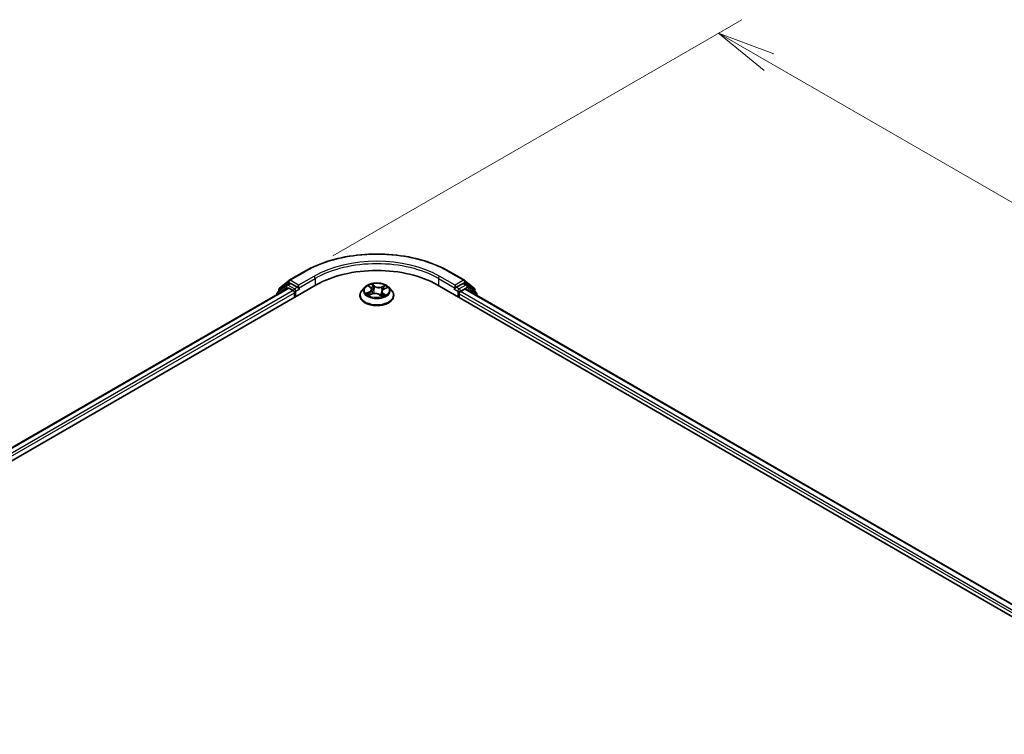
# Model space of a CAD drawing. Units: millimetres. Extents: x 7 to 8083, y 4 to 1409.
# Drawn here: x 28 to 50, y 102 to 117 of the extents above; entities that cross this region are included whole.
import ezdxf

# ---------------------------------------------------------------- set-up
doc = ezdxf.new("R2010")
doc.units = ezdxf.units.MM
doc.header["$LTSCALE"] = 0.5
doc.layers.get('Defpoints').update_dxf_attribs({"lineweight": 25})
for name, color, linetype, lineweight in [('Dimension (ISO)', 7, 'Continuous', 18), ('Visible (ISO)', 7, 'Continuous', 35), ('Visible Narrow (ISO)', 7, 'Continuous', 25)]:
    doc.layers.add(name, color=color, linetype=linetype, lineweight=lineweight)
doc.styles.add('Note Text (TK)', font='MS PGothic.ttf')
doc.dimstyles.new('Default - Method 1b (TK)', dxfattribs={"dimscale": 0.5, "dimtxt": 2.5, "dimasz": 2.5, "dimexe": 1, "dimexo": 1.5, "dimgap": 1, "dimtad": 1, "dimrnd": 1e-08, "dimdsep": 46, "dimtxsty": 'Note Text (TK)', "dimblk": 'OPEN', "dimcen": 0.09, "dimdle": 5, "dimclrd": 100, "dimclre": 100, "dimclrt": 7, "dimadec": 1, "dimazin": 1, "dimtfac": 1, "dimtmove": 0, "dimatfit": 3, "dimldrblk": 'OPEN', "dimfxl": 1, "dimtolj": 1, "dimlwd": -1, "dimlwe": -1, "dimarcsym": 0})

# ---------------------------------------------------------------- blocks, each defined once
blk = doc.blocks.new('_Open')
at = {"color": 0, "linetype": 'ByBlock', "lineweight": -2}
for p, q in [((-1, 0.167), (0, 0)), ((-1, -0.167), (0, 0)), ((0, 0), (-1, 0))]:
    blk.add_line(p, q, dxfattribs=at)
blk = doc.blocks.new('*D16')
at = {"layer": 'Defpoints', "color": 0}
for p in [(34.366, 111.389), (80.961, 94.908), (72.09, 89.787)]:
    blk.add_point(p, dxfattribs=at)
at = {"layer": 'Dimension (ISO)', "color": 100}
for p, q in [((35.116, 111.822), (43.901, 116.894)), ((44.483, 115.98), (79.879, 95.534)), ((72.84, 90.22), (81.461, 95.197))]:
    blk.add_line(p, q, dxfattribs=at)
at = {"layer": 'Dimension (ISO)', "color": 100, "xscale": 1.25, "yscale": 1.25, "zscale": 1.25}
for p, rotation in [((43.401, 116.605), 149.9873973439922), ((80.961, 94.908), 329.9873973439923)]:
    blk.add_blockref('_Open', p, dxfattribs=dict(at, rotation=rotation))
at = {"layer": 'Dimension (ISO)', "color": 7, "insert": (61.504, 107.314), "char_height": 1.25, "attachment_point": 4, "rotation": 329.9874, "style": 'Note Text (TK)'}
blk.add_mtext('\\A1;{\\Q29.987;\\W0.817;\\H0.816x; \\fＭＳ Ｐゴシック|b0|i0;430}', dxfattribs=at)

msp = doc.modelspace()

# ---------------------------------------------------------------- linework, layer by layer
at = {"layer": 'Visible (ISO)'}
for p, q in [((34.18379, 111.29626), (34.51083, 111.48508)), ((37.61708, 111.48508), (37.94411, 111.29626)), ((33.97209, 111.12573), (34.17897, 111.29295)), ((34.13083, 111.19415), (34.1927, 111.22988)), ((34.35806, 111.14338), (34.21145, 111.22802)), ((37.91645, 111.22802), (37.76985, 111.14338)), ((37.99707, 111.19415), (37.9352, 111.22988)), ((37.94894, 111.29295), (38.15581, 111.12573)), ((20.62251, 103.02944), (34.76464, 111.19441)), ((20.90893, 103.47892), (34.15727, 111.12786)), ((34.12601, 111.19084), (33.9279, 111.03071)), ((33.95816, 111.05518), (33.95816, 111.09657)), ((34.17602, 111.126), (34.26967, 111.07193)), ((34.29618, 111.02601), (34.29618, 110.92394)), ((34.38457, 111.12807), (34.38457, 111.18931)), ((34.39118, 111.11157), (34.39234, 111.1109)), ((35.8076, 111.14434), (35.7456, 111.07517)), ((35.89537, 111.16836), (35.937, 111.1331)), ((35.95752, 111.09809), (35.96767, 111.00352)), ((36.17038, 111.05474), (36.15944, 110.95287)), ((36.21754, 111.10571), (36.28065, 111.13246)), ((36.3203, 111.14434), (36.38231, 111.07517)), ((37.36326, 111.19441), (71.83472, 91.2923)), ((37.73556, 111.1109), (37.73673, 111.11157)), ((37.74333, 111.18931), (37.74333, 111.12807)), ((37.85823, 111.05152), (37.95188, 111.10559)), ((37.97063, 111.10745), (71.53061, 91.73158)), ((38.20001, 111.03071), (38.0019, 111.19084)), ((38.16974, 111.09657), (38.16974, 111.05518)), ((33.91397, 111.00155), (33.91397, 110.98739)), ((35.70145, 110.96477), (35.70145, 110.96892)), ((35.89904, 110.97656), (35.96398, 111.00212)), ((36.11635, 110.98676), (36.16043, 110.9521)), ((36.42645, 110.96477), (36.42645, 110.96892)), ((37.83172, 110.92394), (37.83172, 111.00559)), ((38.21393, 110.96698), (38.21393, 111.00155))]:
    msp.add_line(p, q, dxfattribs=at)
for centre, start, end in [((34.20254, 111.26378), 120, 128.948276), ((37.92536, 111.26378), 51.051724, 60), ((33.95147, 111.00155), 128.948276, 180), ((33.99566, 111.09657), 128.948276, 180), ((34.14958, 111.16168), 120, 128.948276), ((37.97832, 111.16168), 51.051724, 60), ((38.13224, 111.09657), 0, 51.051724), ((38.17643, 111.00155), 0, 51.051724)]:
    msp.add_arc(centre, 0.0375, start, end, dxfattribs=at)
for centre, major_axis, start_param, end_param in [((36.06395, 110.44425), (1.8375, 0), 0.78539816, 2.35619449), ((34.21145, 111.1974), (-0.01875, 0.03248), 5.49778714, 6.28318531), ((37.91645, 111.1974), (0.01875, 0.03248), 0, 0.78539816), ((34.17602, 111.09538), (-0.01875, 0.03248), 5.49778714, 6.28318531), ((34.26967, 111.04132), (-0.01875, 0.03248), 3.92699082, 5.49778714), ((34.41109, 111.14338), (-0.01875, -0.03248), 5.49778714, 7.06858347), ((37.71681, 111.14338), (0.01875, -0.03248), 5.49778714, 7.06858347), ((37.85823, 111.0209), (-0.01875, -0.03248), 3.92699082, 5.49778714), ((37.95188, 111.07497), (0.01875, 0.03248), 0, 0.78539816)]:
    msp.add_ellipse(centre, major_axis=major_axis, ratio=0.57735027, start_param=start_param, end_param=end_param, dxfattribs=at)
for points, knots in [([(34.51083, 111.48508), (34.67445, 111.57954), (34.86325, 111.65866), (35.27323, 111.77927), (35.49435, 111.82073), (35.94782, 111.86219), (36.18009, 111.86219), (36.63355, 111.82073), (36.85468, 111.77927), (37.26465, 111.65866), (37.45345, 111.57954), (37.61708, 111.48508)], [3.14159265, 3.14159265, 3.14159265, 3.14159265, 3.45575192, 3.45575192, 3.76991118, 3.76991118, 4.08407045, 4.08407045, 4.39822972, 4.39822972, 4.71238898, 4.71238898, 4.71238898, 4.71238898]), ([(36.3203, 111.14434), (36.30496, 111.16146), (36.28549, 111.17647), (36.23952, 111.20232), (36.21275, 111.21295), (36.15528, 111.22848), (36.12461, 111.23339), (36.06244, 111.23716), (36.03095, 111.23605), (35.97003, 111.22794), (35.94061, 111.22094), (35.88652, 111.20143), (35.86189, 111.18891), (35.82843, 111.16494), (35.8172, 111.15505), (35.8076, 111.14434)], [6.1449529, 6.1449529, 6.1449529, 6.1449529, 6.46596583, 6.46596583, 6.80039443, 6.80039443, 7.13347188, 7.13347188, 7.46478532, 7.46478532, 7.79652123, 7.79652123, 8.13049919, 8.13049919, 8.33141233, 8.33141233, 8.33141233, 8.33141233]), ([(34.35806, 111.14338), (34.36141, 111.14144), (34.36496, 111.13858), (34.37171, 111.13178), (34.37494, 111.12786), (34.37955, 111.12237), (34.38126, 111.12036), (34.38465, 111.11672), (34.38635, 111.11509), (34.389, 111.11296), (34.39008, 111.11221), (34.39118, 111.11157)], [0.1851472285, 0.1851472285, 0.1851472285, 0.1851472285, 0.1965284229, 0.1965284229, 0.2079096173, 0.2079096173, 0.2138595936, 0.2138595936, 0.2198095698, 0.2198095698, 0.2238749427, 0.2238749427, 0.2238749427, 0.2238749427]), ([(35.7456, 111.07517), (35.74001, 111.06894), (35.73489, 111.06249), (35.72564, 111.04921), (35.72152, 111.04237), (35.71437, 111.02835), (35.71133, 111.02117), (35.70644, 111.00655), (35.70457, 110.99911), (35.70208, 110.98409), (35.70145, 110.97651), (35.70145, 110.96892)], [2.048227023, 2.048227023, 2.048227023, 2.048227023, 2.143740345, 2.143740345, 2.239253667, 2.239253667, 2.33476699, 2.33476699, 2.430280312, 2.430280312, 2.525793635, 2.525793635, 2.525793635, 2.525793635]), ([(35.95752, 111.09809), (35.95724, 111.10067), (35.95673, 111.10324), (35.95523, 111.10829), (35.95426, 111.11077), (35.95187, 111.11561), (35.95047, 111.11798), (35.94726, 111.12256), (35.94546, 111.12478), (35.9415, 111.12906), (35.93933, 111.13113), (35.937, 111.1331)], [5.729289644, 5.729289644, 5.729289644, 5.729289644, 5.836578118, 5.836578118, 5.943866592, 5.943866592, 6.051155066, 6.051155066, 6.158443541, 6.158443541, 6.265732015, 6.265732015, 6.265732015, 6.265732015]), ([(36.11635, 110.98676), (36.10936, 110.99226), (36.10105, 110.99702), (36.0825, 111.00484), (36.07227, 111.00788), (36.05075, 111.01204), (36.03948, 111.01315), (36.01688, 111.01336), (36.00555, 111.01246), (35.98384, 111.0087), (35.97345, 111.00585), (35.96398, 111.00212)], [0.01745329, 0.01745329, 0.01745329, 0.01745329, 0.32463124, 0.32463124, 0.63180919, 0.63180919, 0.93898714, 0.93898714, 1.24616509, 1.24616509, 1.55334303, 1.55334303, 1.55334303, 1.55334303]), ([(36.21754, 111.10571), (36.21226, 111.10347), (36.2073, 111.10096), (36.19813, 111.09542), (36.19394, 111.09239), (36.18644, 111.08589), (36.18314, 111.08241), (36.17756, 111.07505), (36.17529, 111.07117), (36.17193, 111.06313), (36.17083, 111.05896), (36.17038, 111.05474)], [1.588249619, 1.588249619, 1.588249619, 1.588249619, 1.763377751, 1.763377751, 1.938505883, 1.938505883, 2.113634015, 2.113634015, 2.288762147, 2.288762147, 2.463890279, 2.463890279, 2.463890279, 2.463890279]), ([(36.42645, 110.96892), (36.42645, 110.97651), (36.42582, 110.98409), (36.42333, 110.99911), (36.42147, 111.00655), (36.41657, 111.02117), (36.41354, 111.02835), (36.40638, 111.04237), (36.40226, 111.04921), (36.39302, 111.06249), (36.38789, 111.06894), (36.38231, 111.07517)], [5.667386288, 5.667386288, 5.667386288, 5.667386288, 5.762899611, 5.762899611, 5.858412933, 5.858412933, 5.953926256, 5.953926256, 6.049439578, 6.049439578, 6.1449529, 6.1449529, 6.1449529, 6.1449529]), ([(37.73673, 111.11157), (37.73782, 111.11221), (37.73891, 111.11296), (37.74155, 111.11509), (37.74325, 111.11672), (37.74665, 111.12036), (37.74835, 111.12237), (37.75296, 111.12786), (37.7562, 111.13178), (37.76295, 111.13858), (37.76649, 111.14144), (37.76985, 111.14338)], [0.0229880286, 0.0229880286, 0.0229880286, 0.0229880286, 0.0270534015, 0.0270534015, 0.0330033777, 0.0330033777, 0.038953354, 0.038953354, 0.0503345484, 0.0503345484, 0.0617157428, 0.0617157428, 0.0617157428, 0.0617157428]), ([(35.70145, 110.96477), (35.70145, 110.94242), (35.70734, 110.92012), (35.7302, 110.87741), (35.74757, 110.85709), (35.7924, 110.82022), (35.82025, 110.80383), (35.88324, 110.77708), (35.91841, 110.76675), (35.99235, 110.75315), (36.03111, 110.74986), (36.10839, 110.75059), (36.1469, 110.75459), (36.21994, 110.76954), (36.25445, 110.78049), (36.31607, 110.80841), (36.34316, 110.8254), (36.38687, 110.86396), (36.40356, 110.88553), (36.42218, 110.92667), (36.42645, 110.94571), (36.42645, 110.96477)], [2.52579363, 2.52579363, 2.52579363, 2.52579363, 2.82550421, 2.82550421, 3.13791519, 3.13791519, 3.46240823, 3.46240823, 3.78813617, 3.78813617, 4.11288665, 4.11288665, 4.4372415, 4.4372415, 4.7620756, 4.7620756, 5.087873, 5.087873, 5.41178805, 5.41178805, 5.66738629, 5.66738629, 5.66738629, 5.66738629]), ([(35.87919, 111.00244), (35.88058, 111.00072), (35.88215, 110.99895), (35.88565, 110.99531), (35.88759, 110.99345), (35.89184, 110.98968), (35.89416, 110.98778), (35.89916, 110.98397), (35.90185, 110.98207), (35.90516, 110.97989), (35.9056, 110.9796), (35.90604, 110.97932)], [2.962165753, 2.962165753, 2.962165753, 2.962165753, 3.033076994, 3.033076994, 3.103988235, 3.103988235, 3.174899475, 3.174899475, 3.245810716, 3.245810716, 3.256566084, 3.256566084, 3.256566084, 3.256566084]), ([(36.15987, 110.95253), (36.16369, 110.95361), (36.16742, 110.95474), (36.17532, 110.95731), (36.17945, 110.95877), (36.18744, 110.96181), (36.19131, 110.9634), (36.19875, 110.96668), (36.20233, 110.96838), (36.20918, 110.97186), (36.21245, 110.97364), (36.21555, 110.97545)], [4.550249388, 4.550249388, 4.550249388, 4.550249388, 4.609973534, 4.609973534, 4.679394231, 4.679394231, 4.748814928, 4.748814928, 4.818235625, 4.818235625, 4.887656322, 4.887656322, 4.887656322, 4.887656322])]:
    msp.add_open_spline(points, degree=3, knots=knots, dxfattribs=at)
at = {"layer": 'Visible Narrow (ISO)'}
for p, q in [((34.20254, 111.2944), (34.52958, 111.48322)), ((37.59833, 111.48322), (37.92536, 111.2944)), ((33.96915, 111.08126), (34.17602, 111.24848)), ((34.14958, 111.1923), (34.21145, 111.22802)), ((34.17602, 111.24848), (34.21145, 111.22802)), ((34.38457, 111.18931), (34.20254, 111.2944)), ((34.71161, 111.37812), (34.38457, 111.18931)), ((34.38457, 111.12807), (34.73813, 111.33219)), ((34.73813, 111.33219), (34.73813, 111.1791)), ((37.38978, 111.33219), (37.74333, 111.12807)), ((37.38978, 111.33219), (37.38978, 111.1791)), ((37.74333, 111.18931), (37.41629, 111.37812)), ((37.92536, 111.2944), (37.74333, 111.18931)), ((37.91645, 111.22802), (37.95188, 111.24848)), ((37.91645, 111.22802), (37.97832, 111.1923)), ((37.95188, 111.24848), (38.15876, 111.08126)), ((20.91991, 103.47258), (34.17602, 111.126)), ((34.26967, 111.07193), (21.01204, 103.41764)), ((21.03793, 103.37135), (34.29618, 111.02601)), ((33.95739, 111.01246), (34.12306, 111.14637)), ((33.96915, 111.06405), (33.96915, 111.08126)), ((34.12306, 111.14637), (34.1562, 111.12724)), ((34.29618, 111.10766), (34.14958, 111.1923)), ((34.35806, 111.14338), (34.29618, 111.10766)), ((34.3227, 111.06173), (34.41109, 111.11276)), ((34.3227, 110.93925), (34.3227, 111.06173)), ((35.90792, 111.04902), (35.82936, 111.01572)), ((35.86222, 111.02053), (35.91161, 111.04146)), ((35.87807, 111.17992), (35.93296, 111.13343)), ((35.91161, 111.04146), (35.91514, 110.9829)), ((36.01542, 111.16712), (35.95775, 111.21248)), ((35.97415, 111.18885), (36.0104, 111.16033)), ((36.0104, 111.16033), (36.00308, 111.07249)), ((36.24216, 111.18436), (36.16163, 111.15266)), ((36.16514, 111.14504), (36.21576, 111.16496)), ((36.16514, 111.14504), (36.17026, 111.05596)), ((36.17075, 111.05737), (36.17026, 111.05596)), ((36.1898, 111.01396), (36.18527, 110.96099)), ((36.1898, 111.01396), (36.22431, 110.98473)), ((36.24984, 110.97415), (36.19494, 111.02064)), ((36.21998, 111.10506), (36.29854, 111.13835)), ((37.71681, 111.11276), (37.8052, 111.06173)), ((37.83172, 111.10766), (37.76985, 111.14338)), ((37.8052, 111.06173), (37.8052, 110.93925)), ((37.97832, 111.1923), (37.83172, 111.10766)), ((37.85823, 111.06173), (38.00484, 111.14637)), ((37.85823, 111.05152), (37.85823, 111.06173)), ((71.43634, 91.66519), (37.85823, 111.05152)), ((37.95188, 111.10559), (71.51963, 91.72524)), ((38.00484, 111.14637), (38.20295, 110.98624)), ((38.15876, 111.08126), (38.15876, 111.06405)), ((35.88575, 110.96972), (35.96627, 111.00141)), ((36.11248, 110.98695), (36.17015, 110.9416)), ((36.20905, 110.97338), (36.2078, 110.97117)), ((37.83172, 111.00559), (71.41929, 91.6138)), ((38.20295, 110.98624), (38.20295, 110.97332))]:
    msp.add_line(p, q, dxfattribs=at)
for centre, major_axis, ratio, start_param, end_param in [((36.06395, 110.59735), (2.16994, 0), 0.57735027, 0.78539816, 2.35619449), ((36.06395, 110.59735), (-1.9125, 0), 0.57735027, 3.92699082, 5.49778714), ((36.06395, 110.56673), (1.875, 0), 0.57735027, 0.78539816, 2.35619449), ((34.52958, 111.4526), (-0.01875, 0.03248), 0.57735027, 5.49778714, 6.28318531), ((37.59833, 111.4526), (0.01875, 0.03248), 0.57735027, 0, 0.78539816), ((34.20254, 111.26378), (-0.02357, 0.02916), 0.8131434, 0, 1.4434523), ((34.20254, 111.26378), (-0.01875, -0.03248), 0.57735027, 3.92699082, 5.49778714), ((34.20254, 111.26378), (-0.01875, 0.03248), 0.57735027, 5.49778714, 6.28318531), ((34.71161, 111.3475), (-0.01875, 0.03248), 0.57735027, 3.92699082, 5.49778714), ((37.41629, 111.3475), (0.01875, 0.03248), 0.57735027, 0.78539816, 2.35619449), ((37.92536, 111.26378), (0.01875, 0.03248), 0.57735027, 0, 0.78539816), ((37.92536, 111.26378), (-0.01875, 0.03248), 0.57735027, 3.92699082, 5.49778714), ((37.92536, 111.26378), (0.02357, 0.02916), 0.8131434, 4.83973301, 6.28318531), ((33.95147, 111.00155), (-0.02357, 0.02916), 0.8131434, 0, 1.26886792), ((33.99566, 111.09657), (-0.0375, 0), 0.57735027, 0, 0.78539816), ((33.99566, 111.09657), (-0.02357, 0.02916), 0.8131434, 0, 1.4434523), ((34.14958, 111.16168), (-0.02357, 0.02916), 0.8131434, 0, 1.4434523), ((34.14958, 111.16168), (-0.01875, -0.03248), 0.57735027, 3.92699082, 5.49778714), ((34.14958, 111.16168), (-0.01875, 0.03248), 0.57735027, 5.49778714, 6.28318531), ((34.29618, 111.07704), (-0.01875, -0.03248), 0.57735027, 3.92699082, 5.20400801), ((34.29618, 111.07704), (0.0375, 0), 0.57735027, 4.4332722, 5.49778714), ((34.29618, 111.07704), (-0.01875, 0.03248), 0.57735027, 3.92699082, 5.49778714), ((36.06395, 110.98005), (-0.35846, 0), 0.57735027, 5.8056187, 9.90234457), ((36.06395, 111.06775), (-0.28864, 0), 0.57735027, 5.8056187, 9.90234457), ((36.06395, 111.07704), (0.25751, 0), 0.57735027, 3.56670715, 3.94807619), ((35.86591, 111.01808), (-0.00159, -0.00604), 0.68843687, 4.4811942, 5.87637637), ((36.06395, 111.07704), (-0.25751, 0), 0.57735027, 5.13750348, 5.51887252), ((35.90874, 111.1625), (-0.00533, -0.00327), 0.22442159, 0.86876468, 0.96336786), ((35.84474, 111.09871), (0.10677, 0), 0.57735027, 5.34564129, 6.88153103), ((35.90792, 111.04391), (0.00244, -0.00575), 0.48317785, 0.93799543, 2.4215253), ((35.84474, 111.09405), (0.113, 0), 0.57735027, 5.34564129, 6.34508866), ((36.06395, 111.04869), (0.20152, 0), 0.57735027, 2.00669517, 2.2812386), ((35.93296, 111.12833), (0.00404, 0.00477), 0.67464545, 0, 0.89813623), ((36.02641, 110.95047), (0.10677, 0), 0.57735027, 0.63325231, 2.16914205), ((35.96913, 111.18717), (-0.00551, -0.00294), 0.25593704, 1.16407448, 2.55925665), ((35.98123, 111.1535), (-0.00612, -0.00125), 0.19125858, 3.71400065, 5.06942377), ((35.99806, 111.07081), (-0.00612, -0.00125), 0.1912214, 3.7139959, 5.06504185), ((36.01542, 111.16202), (-0.00386, -0.00491), 0.65818374, 4.01555619, 5.49908605), ((36.10149, 111.19894), (0.113, 0), 0.57735027, 3.77484496, 5.31073471), ((36.10149, 111.2036), (-0.10677, 0), 0.57735027, 0.63325231, 2.16914205), ((36.16163, 111.14756), (0.00229, -0.00582), 0.45991323, 0.95022083, 2.43375069), ((36.28316, 111.05536), (-0.10677, 0), 0.57735027, 5.34564129, 6.88153103), ((36.28316, 111.05071), (-0.113, 0), 0.57735027, 6.22128195, 6.88153103), ((36.17376, 111.05343), (-0.0059, 0.00206), 0.26299143, 5.38140427, 5.43700324), ((36.19494, 111.01554), (-0.00404, -0.00477), 0.67464545, 4.03972888, 5.52325875), ((36.20106, 111.13176), (-0.0059, 0.00206), 0.26302024, 4.08157092, 5.43699404), ((36.06395, 111.04869), (0.20152, 0), 0.57735027, 0.57725406, 0.7956992), ((36.21927, 111.16243), (-0.00466, 0.00416), 0.09961534, 0.81250016, 2.20768233), ((36.21998, 111.09995), (-0.00244, 0.00575), 0.48317785, 5.56311795, 6.28318531), ((36.06395, 111.07704), (-0.25751, 0), 0.57735027, 3.56670715, 3.94807619), ((37.83172, 111.07704), (-0.01875, -0.03248), 0.57735027, 3.92699082, 5.49778714), ((37.83172, 111.07704), (0.0375, 0), 0.57735027, 3.92699082, 5.49778714), ((37.83172, 111.07704), (-0.01875, 0.03248), 0.57735027, 3.92699082, 5.49778714), ((37.97832, 111.16168), (0.01875, 0.03248), 0.57735027, 0, 0.78539816), ((37.97832, 111.16168), (-0.01875, 0.03248), 0.57735027, 3.92699082, 5.49778714), ((37.97832, 111.16168), (0.02357, 0.02916), 0.8131434, 4.83973301, 6.28318531), ((38.13224, 111.09657), (0.02357, 0.02916), 0.8131434, 4.83973301, 6.28318531), ((38.13224, 111.09657), (0.0375, 0), 0.57735027, 5.49778714, 6.28318531), ((38.17643, 111.00155), (0.02357, 0.02916), 0.8131434, 4.83973301, 6.28318531), ((33.95147, 111.00155), (-0.0375, 0), 0.57735027, 0, 0.53825138), ((36.06395, 110.96892), (-0.3625, 0), 0.57735027, 0, 3.14159265), ((36.06395, 110.96477), (0.3625, 0), 0.57735027, 3.14159265, 6.28318531), ((35.88635, 111.0032), (-0.00525, -0.00339), 0.67702243, 4.9987214, 6.08293498), ((35.96627, 110.99631), (-0.00229, 0.00582), 0.45991323, 5.57534334, 6.28318531), ((36.11248, 110.98185), (0.00386, 0.00491), 0.65818374, 0, 0.87396353), ((36.13816, 110.96973), (-0.00554, 0.0029), 0.34126903, 4.19539601, 5.19300684), ((36.13816, 110.96973), (0.00311, -0.00542), 0.0079469, 1.51069422, 2.15617532), ((36.13816, 110.96973), (0.00272, 0.00563), 0.52456484, 4.58259384, 4.9969987), ((36.06395, 110.91636), (-0.1211, 0), 0.57735027, 3.79523031, 4.01468734), ((36.06395, 110.91412), (0.11844, 0), 0.57735027, 0.63053237, 0.80514491), ((36.15878, 110.95848), (0.00059, -0.00622), 0.88929797, 0.12875788, 0.16522746), ((36.06395, 111.07704), (0.25751, 0), 0.57735027, 5.13750348, 5.51887252), ((36.20391, 110.9718), (-0.00543, 0.00309), 0.77634969, 3.83632707, 4.08018625), ((36.21916, 110.98315), (0.00079, -0.0062), 0.85778252, 0.32243627, 1.71761844), ((38.17643, 111.00155), (0.0375, 0), 0.57735027, 5.49778714, 6.28318531)]:
    msp.add_ellipse(centre, major_axis=major_axis, ratio=ratio, start_param=start_param, end_param=end_param, dxfattribs=at)
msp.add_ellipse((36.06395, 111.07704), major_axis=(-0.26768, 0), ratio=0.57735027, dxfattribs=at)
for points, knots in [([(35.86222, 111.02053), (35.85981, 111.02035), (35.85718, 111.02016), (35.85006, 111.01948), (35.84542, 111.0189), (35.83692, 111.01744), (35.83312, 111.01666), (35.82936, 111.01572)], [-0.0320559737, -0.0320559737, -0.0320559737, -0.0320559737, -0.0236501899, -0.0236501899, -0.0102009359, -0.0102009359, 0.0003383294, 0.0003383294, 0.0003383294, 0.0003383294]), ([(35.82936, 111.01572), (35.83331, 111.01614), (35.8373, 111.01627), (35.84615, 111.01598), (35.85093, 111.01542), (35.85803, 111.01412), (35.86058, 111.01353), (35.8628, 111.01296)], [-0.0003383294, -0.0003383294, -0.0003383294, -0.0003383294, 0.0102009359, 0.0102009359, 0.0236501899, 0.0236501899, 0.0320559737, 0.0320559737, 0.0320559737, 0.0320559737]), ([(35.88266, 111.00565), (35.88024, 111.00941), (35.87723, 111.0126), (35.87032, 111.0176), (35.86643, 111.01942), (35.86222, 111.02053)], [0, 0, 0, 0, 0.0145850634, 0.0145850634, 0.0289828459, 0.0289828459, 0.0289828459, 0.0289828459]), ([(35.8628, 111.01296), (35.86659, 111.01199), (35.8701, 111.01036), (35.87542, 111.00653), (35.87743, 111.00462), (35.87919, 111.00244)], [-0.0289828459, -0.0289828459, -0.0289828459, -0.0289828459, -0.0145850634, -0.0145850634, -0.0042973591, -0.0042973591, -0.0042973591, -0.0042973591]), ([(35.9063, 111.15965), (35.90518, 111.16153), (35.90385, 111.16329), (35.90002, 111.16755), (35.89734, 111.16983), (35.89198, 111.17358), (35.88933, 111.17511), (35.8838, 111.17782), (35.88092, 111.17898), (35.87807, 111.17992)], [0, 0, 0, 0, 0.0059340385, 0.0059340385, 0.0154285, 0.0154285, 0.0237449879, 0.0237449879, 0.0323943032, 0.0323943032, 0.0323943032, 0.0323943032]), ([(35.87807, 111.17992), (35.88053, 111.1786), (35.88302, 111.17716), (35.88782, 111.1741), (35.89014, 111.17249), (35.8934, 111.16999), (35.8944, 111.16918), (35.89538, 111.16835)], [-0.0323943032, -0.0323943032, -0.0323943032, -0.0323943032, -0.0237449879, -0.0237449879, -0.0154285, -0.0154285, -0.0116409886, -0.0116409886, -0.0116409886, -0.0116409886]), ([(35.97415, 111.18885), (35.97248, 111.19102), (35.97092, 111.19325), (35.96705, 111.19892), (35.96485, 111.20229), (35.96102, 111.20795), (35.95938, 111.21031), (35.95775, 111.21248)], [-0.0320559737, -0.0320559737, -0.0320559737, -0.0320559737, -0.0236501899, -0.0236501899, -0.0102009359, -0.0102009359, 0.0003383294, 0.0003383294, 0.0003383294, 0.0003383294]), ([(35.95775, 111.21248), (35.95848, 111.2102), (35.95921, 111.2076), (35.9611, 111.20111), (35.96229, 111.1971), (35.96495, 111.19017), (35.96615, 111.18741), (35.96764, 111.18471)], [-0.0003383294, -0.0003383294, -0.0003383294, -0.0003383294, 0.0102009359, 0.0102009359, 0.0236501899, 0.0236501899, 0.0320559737, 0.0320559737, 0.0320559737, 0.0320559737]), ([(35.96764, 111.18471), (35.97018, 111.18007), (35.97244, 111.17511), (35.97624, 111.16481), (35.97778, 111.15947), (35.97886, 111.15416)], [-0.0289828459, -0.0289828459, -0.0289828459, -0.0289828459, -0.0145850634, -0.0145850634, 0, 0, 0, 0]), ([(35.98625, 111.15518), (35.98506, 111.16102), (35.9834, 111.16691), (35.9793, 111.17826), (35.97688, 111.18373), (35.97415, 111.18885)], [0, 0, 0, 0, 0.0145850634, 0.0145850634, 0.0289828459, 0.0289828459, 0.0289828459, 0.0289828459]), ([(35.97886, 111.15416), (35.98167, 111.14038), (35.98448, 111.1266), (35.9901, 111.09904), (35.99291, 111.08525), (35.99572, 111.07147)], [-0.0687798542, -0.0687798542, -0.0687798542, -0.0687798542, -0.0343899271, -0.0343899271, 0, 0, 0, 0]), ([(36.00308, 111.07249), (36.00028, 111.08627), (35.99747, 111.10005), (35.99186, 111.12762), (35.98905, 111.1414), (35.98625, 111.15518)], [0, 0, 0, 0, 0.0343899271, 0.0343899271, 0.0687798542, 0.0687798542, 0.0687798542, 0.0687798542]), ([(35.99572, 111.07147), (35.99974, 111.05179), (36.00463, 111.03236), (36.01061, 111.01307), (36.01068, 111.01285), (36.01075, 111.01262)], [-0.0982412545, -0.0982412545, -0.0982412545, -0.0982412545, -0.0491206273, -0.0491206273, -0.0485431516, -0.0485431516, -0.0485431516, -0.0485431516]), ([(36.0174, 111.01305), (36.01723, 111.01364), (36.01706, 111.01423), (36.0114, 111.03375), (36.00683, 111.053), (36.00308, 111.07249)], [0.04758903, 0.04758903, 0.04758903, 0.04758903, 0.0491206273, 0.0491206273, 0.0982412545, 0.0982412545, 0.0982412545, 0.0982412545]), ([(36.17026, 111.05596), (36.16412, 111.03745), (36.15734, 111.01932), (36.14563, 110.99186), (36.14121, 110.98219), (36.13647, 110.97275)], [0, 0, 0, 0, 0.0491206273, 0.0491206273, 0.0764653604, 0.0764653604, 0.0764653604, 0.0764653604]), ([(36.14175, 110.96994), (36.14681, 110.97938), (36.15152, 110.98907), (36.15992, 111.00766), (36.16368, 111.01653), (36.16725, 111.02553)], [-0.0764653604, -0.0764653604, -0.0764653604, -0.0764653604, -0.0491206273, -0.0491206273, -0.0248462382, -0.0248462382, -0.0248462382, -0.0248462382]), ([(36.19755, 111.13429), (36.193, 111.12123), (36.18845, 111.10818), (36.18115, 111.08722), (36.17839, 111.07931), (36.17564, 111.0714)], [0, 0, 0, 0, 0.0343899271, 0.0343899271, 0.0552201436, 0.0552201436, 0.0552201436, 0.0552201436]), ([(36.19006, 111.08903), (36.19048, 111.09023), (36.1909, 111.09144), (36.19587, 111.1057), (36.20042, 111.11875), (36.20497, 111.1318)], [-0.0375655727, -0.0375655727, -0.0375655727, -0.0375655727, -0.0343899271, -0.0343899271, 0, 0, 0, 0]), ([(36.21576, 111.16496), (36.21176, 111.16048), (36.20816, 111.15557), (36.20201, 111.14522), (36.19947, 111.13979), (36.19755, 111.13429)], [0, 0, 0, 0, 0.014491423, 0.014491423, 0.0289828459, 0.0289828459, 0.0289828459, 0.0289828459]), ([(36.20497, 111.1318), (36.20672, 111.1368), (36.20905, 111.14173), (36.2147, 111.1511), (36.21802, 111.15554), (36.22171, 111.15959)], [-0.0289828459, -0.0289828459, -0.0289828459, -0.0289828459, -0.014491423, -0.014491423, 0, 0, 0, 0]), ([(36.24216, 111.18436), (36.23987, 111.18293), (36.23757, 111.18139), (36.23302, 111.17818), (36.23078, 111.17652), (36.22597, 111.17286), (36.22338, 111.17083), (36.2191, 111.1675), (36.21743, 111.16621), (36.21576, 111.16496)], [-0.0323943032, -0.0323943032, -0.0323943032, -0.0323943032, -0.0237449879, -0.0237449879, -0.0154285, -0.0154285, -0.0059340385, -0.0059340385, 0, 0, 0, 0]), ([(36.22171, 111.15959), (36.22322, 111.16124), (36.22465, 111.16295), (36.22821, 111.16736), (36.23024, 111.17002), (36.2339, 111.17475), (36.23555, 111.17686), (36.23886, 111.18085), (36.24052, 111.18271), (36.24216, 111.18436)], [0, 0, 0, 0, 0.0059340385, 0.0059340385, 0.0154285, 0.0154285, 0.0237449879, 0.0237449879, 0.0323943032, 0.0323943032, 0.0323943032, 0.0323943032]), ([(36.29854, 111.13835), (36.29459, 111.13793), (36.29061, 111.13721), (36.28175, 111.13475), (36.27697, 111.1328), (36.27125, 111.12928), (36.26993, 111.12837), (36.26868, 111.12738)], [-0.0003383294, -0.0003383294, -0.0003383294, -0.0003383294, 0.0102009359, 0.0102009359, 0.0236501899, 0.0236501899, 0.027837197, 0.027837197, 0.027837197, 0.027837197]), ([(36.28066, 111.13246), (36.28282, 111.13338), (36.28502, 111.13422), (36.29098, 111.1363), (36.29478, 111.13741), (36.29854, 111.13835)], [-0.0164919001, -0.0164919001, -0.0164919001, -0.0164919001, -0.0102009359, -0.0102009359, 0.0003383294, 0.0003383294, 0.0003383294, 0.0003383294]), ([(35.90281, 110.97805), (35.9025, 110.97806), (35.90219, 110.97807), (35.89969, 110.97807), (35.89767, 110.97763), (35.89401, 110.97617), (35.89235, 110.97522), (35.88904, 110.97283), (35.88739, 110.97136), (35.88575, 110.96972)], [0.0046118251, 0.0046118251, 0.0046118251, 0.0046118251, 0.0059340385, 0.0059340385, 0.0154285, 0.0154285, 0.0237449879, 0.0237449879, 0.0323943032, 0.0323943032, 0.0323943032, 0.0323943032]), ([(35.88575, 110.96972), (35.88803, 110.97114), (35.89034, 110.97246), (35.89477, 110.97474), (35.8969, 110.97572), (35.89904, 110.97656)], [-0.0323943032, -0.0323943032, -0.0323943032, -0.0323943032, -0.0237449879, -0.0237449879, -0.0158380249, -0.0158380249, -0.0158380249, -0.0158380249]), ([(36.17015, 110.9416), (36.16942, 110.94388), (36.16869, 110.94588), (36.1668, 110.94962), (36.16561, 110.95113), (36.16295, 110.95239), (36.16175, 110.95258), (36.16027, 110.95243)], [-0.0003383294, -0.0003383294, -0.0003383294, -0.0003383294, 0.0102009359, 0.0102009359, 0.0236501899, 0.0236501899, 0.0320559737, 0.0320559737, 0.0320559737, 0.0320559737]), ([(36.16043, 110.9521), (36.16208, 110.9508), (36.16365, 110.9493), (36.16688, 110.9458), (36.16853, 110.94377), (36.17015, 110.9416)], [-0.0198903562, -0.0198903562, -0.0198903562, -0.0198903562, -0.0102009359, -0.0102009359, 0.0003383294, 0.0003383294, 0.0003383294, 0.0003383294]), ([(36.22431, 110.98473), (36.22123, 110.98434), (36.21835, 110.98317), (36.2132, 110.97935), (36.21093, 110.97669), (36.20905, 110.97338)], [0, 0, 0, 0, 0.014491423, 0.014491423, 0.0289828459, 0.0289828459, 0.0289828459, 0.0289828459]), ([(36.2216, 110.97749), (36.22273, 110.97762), (36.22406, 110.97773), (36.22788, 110.97788), (36.23056, 110.97782), (36.23593, 110.97734), (36.23858, 110.97697), (36.2441, 110.97585), (36.24698, 110.9751), (36.24984, 110.97415)], [0, 0, 0, 0, 0.0059340385, 0.0059340385, 0.0154285, 0.0154285, 0.0237449879, 0.0237449879, 0.0323943032, 0.0323943032, 0.0323943032, 0.0323943032]), ([(36.24984, 110.97415), (36.24737, 110.97547), (36.24489, 110.97669), (36.24008, 110.97888), (36.23776, 110.97985), (36.23297, 110.98173), (36.23053, 110.98261), (36.22685, 110.98388), (36.22552, 110.98432), (36.22431, 110.98473)], [-0.0323943032, -0.0323943032, -0.0323943032, -0.0323943032, -0.0237449879, -0.0237449879, -0.0154285, -0.0154285, -0.0059340385, -0.0059340385, 0, 0, 0, 0])]:
    msp.add_open_spline(points, degree=3, knots=knots, dxfattribs=at)
for points in [[(35.90696, 111.15854), (35.90674, 111.15891), (35.90652, 111.15928), (35.9063, 111.15965)], [(35.89418, 110.98781), (35.89034, 110.99376), (35.8865, 110.9997), (35.88266, 111.00565)], [(36.13647, 110.97275), (36.13604, 110.97249), (36.1356, 110.97223), (36.13515, 110.97197)], [(36.16027, 110.95243), (36.16019, 110.95242), (36.16011, 110.95241), (36.16003, 110.95241)], [(36.21555, 110.97545), (36.21743, 110.97655), (36.21946, 110.97723), (36.2216, 110.97749)]]:
    msp.add_open_spline(points, degree=3, dxfattribs=at)

# ---------------------------------------------------------------- dimensions: what is measured, and where the dimension line sits
at = {"layer": 'Dimension (ISO)', "color": 100}
dim = msp.add_linear_dim(base=(80.96144, 94.90843), p1=(34.36606, 111.38881), p2=(72.09015, 89.78659), angle=149.987397, text='{\\Q29.987;\\W0.817;\\H0.816x; \\fＭＳ Ｐゴシック|b0|i0;430}', dimstyle='Default - Method 1b (TK)', override={"dimgap": 1, "dimdec": 2, "dimlfac": 9.775447, "dimtol": 0, "dimlim": 0, "dimtp": 0, "dimtm": 0, "dimtdec": 2, "dimtofl": 0, "dimatfit": 1}, dxfattribs=at)
dim.commit()
dim.dimension.update_dxf_attribs({"geometry": '*D16', "text_midpoint": (62.18115, 105.75675), "dimtype": 160})

doc.saveas('drawing.dxf')
